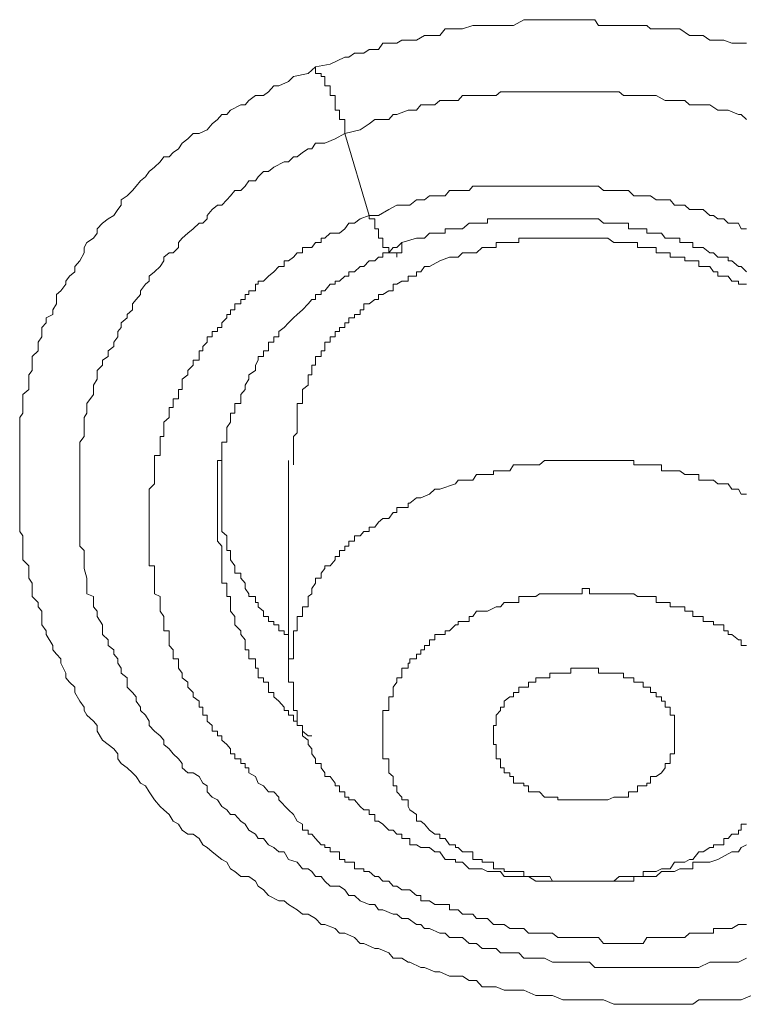
# Model space of a CAD drawing. Units: inches. Extents: x -543 to 758, y -535 to 412.
# Drawn here: x -188 to -185, y 222 to 227 of the extents above; entities that cross this region are included whole.
import ezdxf

# ---------------------------------------------------------------- set-up
doc = ezdxf.new("R2010")
doc.units = ezdxf.units.IN
doc.header["$MEASUREMENT"] = 0
doc.layers.add('图层 1', color=7, linetype='Continuous')

msp = doc.modelspace()

# ---------------------------------------------------------------- linework, layer by layer
at = {"layer": '图层 1', "color": 7, "lineweight": 9}
for points in [[(-186.9423, 226.8597), (-186.8735, 226.8725), (-186.8048, 226.9056), (-186.787, 226.9056), (-186.759, 226.9234), (-186.7157, 226.9234), (-186.6903, 226.9412), (-186.647, 226.9412), (-186.6266, 226.9717), (-186.5986, 226.9717), (-186.5604, 226.9717), (-186.5375, 226.9845), (-186.4994, 226.9845), (-186.4688, 226.9845), (-186.4306, 227.0074), (-186.4077, 227.0074), (-186.3594, 227.0074), (-186.3339, 227.0379), (-186.3135, 227.0379), (-186.2728, 227.0379), (-186.2524, 227.0379), (-186.2041, 227.0532), (-186.1863, 227.0532), (-186.1354, 227.0532), (-186.1074, 227.0532), (-186.0743, 227.0532), (-186.031, 227.0532), (-186.0132, 227.0532), (-185.9648, 227.0812), (-185.9419, 227.0812), (-185.891, 227.0812), (-185.8681, 227.0812), (-185.8299, 227.0812), (-185.8044, 227.0812), (-185.7688, 227.0812), (-185.7434, 227.0812), (-185.6899, 227.0812), (-185.6823, 227.0812), (-185.6313, 227.0812), (-185.6135, 227.0532), (-185.5703, 227.0532), (-185.5168, 227.0532), (-185.4964, 227.0532), (-185.4481, 227.0532), (-185.4303, 227.0532), (-185.387, 227.0532), (-185.3692, 227.0379), (-185.3183, 227.0379), (-185.3004, 227.0379), (-185.2572, 227.0379), (-185.2317, 227.0379), (-185.1859, 227.0074), (-185.1706, 227.0074), (-185.1223, 227.0074), (-185.0917, 226.9845), (-185.0535, 226.9845), (-185.0255, 226.9845), (-184.9873, 226.9717), (-184.9568, 226.9717), (-184.9186, 226.9717)], [(-184.8957, 222.4993), (-184.9441, 222.479), (-184.9568, 222.479), (-185.0052, 222.479), (-185.0255, 222.479), (-185.0739, 222.479), (-185.0917, 222.479), (-185.1426, 222.479), (-185.1706, 222.4586), (-185.2088, 222.4586), (-185.2317, 222.4586), (-185.2775, 222.4586), (-185.3004, 222.4586), (-185.3437, 222.4586), (-185.387, 222.4586), (-185.4048, 222.4586), (-185.4481, 222.4586), (-185.4735, 222.4586), (-185.5168, 222.4586), (-185.5423, 222.4586), (-185.5906, 222.479), (-185.6135, 222.479), (-185.6568, 222.479), (-185.6823, 222.479), (-185.7179, 222.479), (-185.7434, 222.479), (-185.7815, 222.479), (-185.8299, 222.4993), (-185.8426, 222.4993), (-185.891, 222.4993), (-185.9088, 222.4993), (-185.9648, 222.5248), (-185.9877, 222.5248), (-186.031, 222.5248), (-186.0564, 222.5248), (-186.0946, 222.5401), (-186.1074, 222.5401), (-186.1608, 222.5401), (-186.1863, 222.5706), (-186.2219, 222.5706), (-186.2524, 222.591), (-186.2855, 222.591), (-186.3135, 222.591), (-186.3594, 222.6113), (-186.3823, 222.6113), (-186.4306, 222.6317), (-186.4484, 222.6317), (-186.4994, 222.6572), (-186.507, 222.6572), (-186.5375, 222.675), (-186.5783, 222.675), (-186.5986, 222.7004), (-186.647, 222.7208), (-186.6648, 222.7208), (-186.7157, 222.7437), (-186.7335, 222.7437), (-186.759, 222.7717), (-186.8048, 222.7921), (-186.8303, 222.7921), (-186.8506, 222.815), (-186.899, 222.8328), (-186.9168, 222.8328), (-186.9423, 222.8608), (-186.9779, 222.8812), (-187.0034, 222.8812), (-187.0288, 222.9015), (-187.0695, 222.927), (-187.0899, 222.9448), (-187.1154, 222.9448), (-187.1637, 222.9702), (-187.1866, 222.9957), (-187.2121, 223.0135), (-187.2248, 223.0364), (-187.2554, 223.0593), (-187.2935, 223.0593), (-187.3215, 223.0822), (-187.3419, 223.095), (-187.3597, 223.1255), (-187.3826, 223.1382), (-187.4285, 223.1739), (-187.4514, 223.1942), (-187.4717, 223.207), (-187.4895, 223.2375), (-187.5175, 223.2579), (-187.543, 223.2579), (-187.5685, 223.2757), (-187.5863, 223.3037), (-187.6117, 223.319), (-187.6295, 223.3495), (-187.655, 223.3724), (-187.6728, 223.3877), (-187.6983, 223.4183), (-187.7237, 223.4564), (-187.7416, 223.4844), (-187.7645, 223.4972), (-187.7848, 223.5277), (-187.8026, 223.5455), (-187.8281, 223.5684), (-187.8561, 223.5888), (-187.8714, 223.6117), (-187.8714, 223.6346), (-187.8892, 223.6575), (-187.9172, 223.6779), (-187.9426, 223.6983), (-187.9681, 223.7415), (-187.9681, 223.767), (-187.9859, 223.7873), (-188.0165, 223.8153), (-188.0292, 223.8383), (-188.0292, 223.8535), (-188.0496, 223.8815), (-188.0725, 223.9223), (-188.0725, 223.9477), (-188.0979, 223.9706), (-188.1157, 223.991), (-188.1157, 224.0139), (-188.1386, 224.0597), (-188.1386, 224.0801), (-188.159, 224.103), (-188.1768, 224.1233), (-188.1768, 224.1437), (-188.2074, 224.1946), (-188.2074, 224.2124), (-188.2277, 224.2404), (-188.2277, 224.2557), (-188.2277, 224.3041), (-188.2456, 224.3244), (-188.2456, 224.3448), (-188.2736, 224.3728), (-188.2736, 224.411), (-188.2736, 224.4364), (-188.2888, 224.4594), (-188.2888, 224.4823), (-188.2888, 224.5179), (-188.3168, 224.5459), (-188.3168, 224.5612), (-188.3168, 224.5892), (-188.3168, 224.6324), (-188.3168, 224.6579), (-188.3321, 224.6783), (-188.3321, 224.6986), (-188.3321, 224.7394), (-188.3321, 224.7674), (-188.3321, 224.7903), (-188.3321, 224.8361), (-188.3321, 224.8539), (-188.3321, 224.8768), (-188.3321, 224.9023), (-188.3321, 224.9455), (-188.3321, 224.9634), (-188.3321, 224.9914), (-188.3321, 225.0117), (-188.3321, 225.0575), (-188.3321, 225.0804), (-188.3321, 225.0983), (-188.3321, 225.1237), (-188.3321, 225.167), (-188.3321, 225.1924), (-188.3321, 225.2128), (-188.3168, 225.2332), (-188.3168, 225.279), (-188.3168, 225.3019), (-188.3168, 225.3223), (-188.2888, 225.3452), (-188.2888, 225.3935), (-188.2888, 225.4139), (-188.2736, 225.4343), (-188.2736, 225.4597), (-188.2736, 225.5005), (-188.2456, 225.5259), (-188.2456, 225.5463), (-188.2456, 225.5666), (-188.2277, 225.5921), (-188.2277, 225.6354), (-188.2074, 225.6583), (-188.2074, 225.6812), (-188.1768, 225.6965), (-188.1768, 225.7194), (-188.159, 225.7474), (-188.159, 225.7906), (-188.1386, 225.8085), (-188.1157, 225.839), (-188.1157, 225.8543), (-188.0979, 225.8772), (-188.0725, 225.8975), (-188.0725, 225.923), (-188.0496, 225.9485), (-188.0292, 225.9866), (-188.0292, 226.0121), (-188.0165, 226.035), (-187.9859, 226.0554), (-187.9681, 226.0783), (-187.9681, 226.0986), (-187.9426, 226.1266), (-187.9172, 226.147), (-187.8892, 226.1623), (-187.8714, 226.1903), (-187.8561, 226.2106), (-187.8561, 226.2361), (-187.8281, 226.2539), (-187.8026, 226.2794), (-187.7848, 226.2997), (-187.7645, 226.3252), (-187.7416, 226.343), (-187.7237, 226.3685), (-187.6983, 226.3888), (-187.6728, 226.4143), (-187.655, 226.4372), (-187.6295, 226.4372), (-187.6117, 226.4576), (-187.5863, 226.4754), (-187.5685, 226.5008), (-187.543, 226.5212), (-187.5175, 226.5466), (-187.4895, 226.5466), (-187.4514, 226.5645), (-187.4285, 226.5925), (-187.403, 226.6128), (-187.3826, 226.6357), (-187.3597, 226.6357), (-187.3419, 226.6561), (-187.2935, 226.6816), (-187.2732, 226.6816), (-187.2554, 226.7019), (-187.2248, 226.7248), (-187.1866, 226.7248), (-187.1637, 226.7426), (-187.1383, 226.7706), (-187.1154, 226.7706), (-187.0695, 226.791), (-187.0466, 226.8139), (-186.9779, 226.8292), (-186.9423, 226.8597)], [(-186.8048, 226.5466), (-186.8048, 226.5645), (-186.8048, 226.5925), (-186.8048, 226.6128), (-186.8303, 226.6128), (-186.8303, 226.6357), (-186.8303, 226.6561), (-186.8506, 226.6561), (-186.8506, 226.6816), (-186.8506, 226.7019), (-186.8506, 226.7248), (-186.8735, 226.7248), (-186.8735, 226.7426), (-186.8735, 226.7706), (-186.899, 226.7706), (-186.899, 226.791), (-186.899, 226.8139), (-186.9168, 226.8139), (-186.9168, 226.8292), (-186.9423, 226.8292), (-186.9423, 226.8597)], [(-186.8048, 226.5466), (-186.7335, 226.5645), (-186.6903, 226.5925), (-186.6648, 226.6128), (-186.6266, 226.6128), (-186.5986, 226.6128), (-186.5783, 226.6357), (-186.5604, 226.6357), (-186.507, 226.6561), (-186.4994, 226.6561), (-186.4688, 226.6561), (-186.4484, 226.6816), (-186.4077, 226.6816), (-186.3823, 226.6816), (-186.3594, 226.7019), (-186.3135, 226.7019), (-186.2855, 226.7019), (-186.2728, 226.7019), (-186.2524, 226.7248), (-186.2041, 226.7248), (-186.1863, 226.7248), (-186.1608, 226.7248), (-186.1074, 226.7248), (-186.0946, 226.7248), (-186.0743, 226.7426), (-186.031, 226.7426), (-186.0132, 226.7426), (-185.9648, 226.7426), (-185.9419, 226.7426), (-185.9088, 226.7426), (-185.8681, 226.7426), (-185.8426, 226.7426), (-185.8299, 226.7426), (-185.7815, 226.7426), (-185.7688, 226.7426), (-185.7179, 226.7426), (-185.6899, 226.7426), (-185.6823, 226.7426), (-185.6313, 226.7426), (-185.6135, 226.7426), (-185.5906, 226.7426), (-185.5423, 226.7426), (-185.5168, 226.7426), (-185.4964, 226.7248), (-185.4481, 226.7248), (-185.4303, 226.7248), (-185.387, 226.7248), (-185.3692, 226.7248), (-185.3437, 226.7248), (-185.3004, 226.7019), (-185.2775, 226.7019), (-185.2572, 226.7019), (-185.2088, 226.7019), (-185.1859, 226.6816), (-185.1706, 226.6816), (-185.1223, 226.6816), (-185.0917, 226.6816), (-185.0535, 226.6561), (-185.0255, 226.6561), (-185.0052, 226.6561), (-184.9568, 226.6357), (-184.9441, 226.6357), (-184.9186, 226.6128)], [(-184.9186, 222.675), (-184.9568, 222.6572), (-184.9873, 222.6572), (-185.0052, 222.6572), (-185.0535, 222.6572), (-185.0739, 222.6572), (-185.0917, 222.6572), (-185.1426, 222.6317), (-185.1706, 222.6317), (-185.1859, 222.6317), (-185.2317, 222.6317), (-185.2572, 222.6317), (-185.3004, 222.6317), (-185.3183, 222.6317), (-185.3437, 222.6317), (-185.387, 222.6317), (-185.4048, 222.6317), (-185.4303, 222.6317), (-185.4735, 222.6317), (-185.4964, 222.6317), (-185.5168, 222.6317), (-185.5703, 222.6317), (-185.5906, 222.6317), (-185.6313, 222.6317), (-185.6568, 222.6572), (-185.6823, 222.6572), (-185.7179, 222.6572), (-185.7434, 222.6572), (-185.7688, 222.6572), (-185.8044, 222.6572), (-185.8299, 222.6572), (-185.8681, 222.675), (-185.891, 222.675), (-185.9088, 222.675), (-185.9648, 222.675), (-185.9877, 222.7004), (-186.0132, 222.7004), (-186.0564, 222.7004), (-186.0743, 222.7004), (-186.0946, 222.7208), (-186.1354, 222.7208), (-186.1608, 222.7208), (-186.1863, 222.7437), (-186.2219, 222.7437), (-186.2524, 222.7717), (-186.2728, 222.7717), (-186.3135, 222.7717), (-186.3339, 222.7921), (-186.3594, 222.7921), (-186.4077, 222.815), (-186.4306, 222.815), (-186.4484, 222.8328), (-186.4688, 222.8328), (-186.507, 222.8608), (-186.5375, 222.8608), (-186.5604, 222.8812), (-186.5783, 222.8812), (-186.6266, 222.9015), (-186.647, 222.9015), (-186.6648, 222.927), (-186.6903, 222.927), (-186.7335, 222.9448), (-186.759, 222.9702), (-186.787, 222.9702), (-186.8048, 222.9957), (-186.8303, 223.0135), (-186.8735, 223.0135), (-186.899, 223.0364), (-186.9168, 223.0593), (-186.9423, 223.0593), (-186.9601, 223.0822), (-186.9779, 223.095), (-187.0034, 223.095), (-187.0288, 223.1255), (-187.0695, 223.1382), (-187.0899, 223.1739), (-187.1154, 223.1739), (-187.1383, 223.1942), (-187.1637, 223.207), (-187.1866, 223.2375), (-187.2121, 223.2375), (-187.2248, 223.2579), (-187.2554, 223.2757), (-187.2732, 223.3037), (-187.2935, 223.319), (-187.3215, 223.3495), (-187.3419, 223.3495), (-187.3597, 223.3724), (-187.3826, 223.3877), (-187.403, 223.4183), (-187.4285, 223.431), (-187.4514, 223.4564), (-187.4514, 223.4844), (-187.4717, 223.4972), (-187.4895, 223.5277), (-187.5175, 223.5455), (-187.543, 223.5455), (-187.5685, 223.5684), (-187.5685, 223.5888), (-187.5863, 223.6117), (-187.6117, 223.6346), (-187.6295, 223.6575), (-187.655, 223.6779), (-187.655, 223.6983), (-187.6728, 223.7186), (-187.6983, 223.7415), (-187.7237, 223.767), (-187.7237, 223.7873), (-187.7416, 223.8153), (-187.7645, 223.8383), (-187.7645, 223.8535), (-187.7848, 223.8815), (-187.7848, 223.9019), (-187.8026, 223.9223), (-187.8281, 223.9477), (-187.8281, 223.991), (-187.8561, 224.0139), (-187.8561, 224.0368), (-187.8714, 224.0597), (-187.8714, 224.0801), (-187.8892, 224.103), (-187.8892, 224.1233), (-187.9172, 224.1437), (-187.9172, 224.1692), (-187.9426, 224.1946), (-187.9426, 224.2124), (-187.9426, 224.2404), (-187.9681, 224.2786), (-187.9681, 224.3041), (-187.9859, 224.3244), (-187.9859, 224.3448), (-187.9859, 224.3728), (-188.0165, 224.3855), (-188.0165, 224.411), (-188.0165, 224.4364), (-188.0165, 224.4594), (-188.0292, 224.5052), (-188.0292, 224.5179), (-188.0292, 224.5459), (-188.0292, 224.5612), (-188.0292, 224.5892), (-188.0496, 224.6095), (-188.0496, 224.6324), (-188.0496, 224.6579), (-188.0496, 224.6986), (-188.0496, 224.7215), (-188.0496, 224.7394), (-188.0496, 224.7674), (-188.0496, 224.7903), (-188.0496, 224.8106), (-188.0496, 224.8361), (-188.0496, 224.8768), (-188.0496, 224.9023), (-188.0496, 224.9201), (-188.0496, 224.9455), (-188.0496, 224.9634), (-188.0496, 224.9914), (-188.0496, 225.0117), (-188.0496, 225.0346), (-188.0496, 225.0804), (-188.0496, 225.0983), (-188.0292, 225.1237), (-188.0292, 225.1415), (-188.0292, 225.167), (-188.0292, 225.1924), (-188.0292, 225.2128), (-188.0165, 225.2332), (-188.0165, 225.2612), (-188.0165, 225.279), (-187.9859, 225.3223), (-187.9859, 225.3452), (-187.9859, 225.3655), (-187.9681, 225.3935), (-187.9681, 225.4139), (-187.9681, 225.4343), (-187.9426, 225.4597), (-187.9426, 225.4826), (-187.9172, 225.5005), (-187.9172, 225.5259), (-187.8892, 225.5463), (-187.8892, 225.5666), (-187.8714, 225.5921), (-187.8714, 225.6175), (-187.8561, 225.6354), (-187.8561, 225.6583), (-187.8281, 225.6812), (-187.8281, 225.6965), (-187.8026, 225.7194), (-187.8026, 225.7474), (-187.7848, 225.7677), (-187.7645, 225.7906), (-187.7645, 225.8085), (-187.7416, 225.839), (-187.7237, 225.8543), (-187.7237, 225.8772), (-187.6983, 225.8975), (-187.6728, 225.923), (-187.655, 225.9485), (-187.655, 225.9663), (-187.6295, 225.9866), (-187.6117, 225.9866), (-187.5863, 226.0121), (-187.5863, 226.035), (-187.5685, 226.0554), (-187.543, 226.0783), (-187.5175, 226.0986), (-187.4895, 226.1266), (-187.4717, 226.1266), (-187.4514, 226.147), (-187.4514, 226.1623), (-187.4285, 226.1903), (-187.403, 226.2106), (-187.3826, 226.2106), (-187.3597, 226.2361), (-187.3419, 226.2539), (-187.3215, 226.2794), (-187.2935, 226.2794), (-187.2732, 226.2997), (-187.2554, 226.3252), (-187.2248, 226.3252), (-187.2121, 226.343), (-187.1866, 226.3685), (-187.1637, 226.3685), (-187.1383, 226.3888), (-187.0899, 226.4143), (-187.0695, 226.4143), (-187.0466, 226.4372), (-187.0288, 226.4372), (-187.0034, 226.4576), (-186.9779, 226.4754), (-186.9601, 226.4754), (-186.9423, 226.5008), (-186.899, 226.5008), (-186.8506, 226.5212), (-186.8048, 226.5466)], [(-186.6903, 226.1623), (-186.8048, 226.5466)], [(-184.9186, 226.0986), (-184.9441, 226.0986), (-184.9568, 226.1266), (-184.9873, 226.1266), (-185.0052, 226.1266), (-185.0255, 226.147), (-185.0535, 226.147), (-185.0739, 226.1623), (-185.0917, 226.1623), (-185.1223, 226.1903), (-185.1426, 226.1903), (-185.1706, 226.1903), (-185.1859, 226.1903), (-185.2088, 226.2106), (-185.2317, 226.2106), (-185.2572, 226.2106), (-185.2775, 226.2361), (-185.3004, 226.2361), (-185.3183, 226.2361), (-185.3437, 226.2361), (-185.3692, 226.2539), (-185.387, 226.2539), (-185.4048, 226.2539), (-185.4303, 226.2539), (-185.4481, 226.2539), (-185.4735, 226.2794), (-185.4964, 226.2794), (-185.5168, 226.2794), (-185.5423, 226.2794), (-185.5703, 226.2794), (-185.5906, 226.2794), (-185.6135, 226.2997), (-185.6313, 226.2997), (-185.6568, 226.2997), (-185.6823, 226.2997), (-185.6899, 226.2997), (-185.7179, 226.2997), (-185.7434, 226.2997), (-185.7688, 226.2997), (-185.7815, 226.2997), (-185.8044, 226.2997), (-185.8299, 226.2997), (-185.8426, 226.2997), (-185.8681, 226.2997), (-185.891, 226.2997), (-185.9088, 226.2997), (-185.9419, 226.2997), (-185.9648, 226.2997), (-185.9877, 226.2997), (-186.0132, 226.2997), (-186.031, 226.2997), (-186.0564, 226.2997), (-186.0743, 226.2997), (-186.0946, 226.2997), (-186.1074, 226.2997), (-186.1354, 226.2997), (-186.1608, 226.2997), (-186.1863, 226.2997), (-186.2041, 226.2997), (-186.2219, 226.2794), (-186.2524, 226.2794), (-186.2728, 226.2794), (-186.2855, 226.2794), (-186.3135, 226.2794), (-186.3339, 226.2539), (-186.3594, 226.2539), (-186.3823, 226.2539), (-186.4077, 226.2539), (-186.4306, 226.2361), (-186.4484, 226.2361), (-186.4688, 226.2361), (-186.4994, 226.2106), (-186.507, 226.2106), (-186.5375, 226.2106), (-186.5604, 226.2106), (-186.5986, 226.1903), (-186.647, 226.1623), (-186.6903, 226.1623)], [(-186.6903, 226.1623), (-186.7335, 226.147), (-186.759, 226.1266), (-186.787, 226.1266), (-186.8048, 226.0986), (-186.8303, 226.0783), (-186.8506, 226.0783), (-186.8735, 226.0783), (-186.899, 226.0554), (-186.9168, 226.0554), (-186.9168, 226.035), (-186.9423, 226.035), (-186.9601, 226.0121), (-186.9779, 226.0121), (-187.0034, 226.0121), (-187.0034, 225.9866), (-187.0288, 225.9866), (-187.0466, 225.9663), (-187.0695, 225.9485), (-187.0899, 225.9485), (-187.0899, 225.923), (-187.1154, 225.923), (-187.1383, 225.8975), (-187.1637, 225.8772), (-187.1866, 225.8543), (-187.2121, 225.8543), (-187.2121, 225.839), (-187.2248, 225.839), (-187.2248, 225.8085), (-187.2554, 225.8085), (-187.2554, 225.7906), (-187.2732, 225.7906), (-187.2732, 225.7677), (-187.2935, 225.7677), (-187.2935, 225.7474), (-187.3215, 225.7474), (-187.3215, 225.7194), (-187.3419, 225.7194), (-187.3419, 225.6965), (-187.3597, 225.6965), (-187.3597, 225.6812), (-187.3826, 225.6583), (-187.3826, 225.6354), (-187.403, 225.6354), (-187.403, 225.6175), (-187.4285, 225.6175), (-187.4285, 225.5921), (-187.4514, 225.5921), (-187.4514, 225.5666), (-187.4717, 225.5463), (-187.4717, 225.5259), (-187.4895, 225.5259), (-187.4895, 225.5005), (-187.4895, 225.4826), (-187.5175, 225.4826), (-187.5175, 225.4597), (-187.543, 225.4343), (-187.543, 225.4139), (-187.5685, 225.3935), (-187.5685, 225.3655), (-187.5685, 225.3452), (-187.5863, 225.3452), (-187.5863, 225.3223), (-187.5863, 225.3019), (-187.6117, 225.3019), (-187.6117, 225.279), (-187.6117, 225.2612), (-187.6295, 225.2612), (-187.6295, 225.2332), (-187.6295, 225.2128), (-187.655, 225.1924), (-187.655, 225.167), (-187.655, 225.1415), (-187.655, 225.1237), (-187.6728, 225.1237), (-187.6728, 225.0983), (-187.6728, 225.0804), (-187.6728, 225.0575), (-187.6728, 225.0346), (-187.6983, 225.0346), (-187.6983, 225.0117), (-187.6983, 224.9914), (-187.6983, 224.9634), (-187.6983, 224.9455), (-187.6983, 224.9201), (-187.6983, 224.9023), (-187.7237, 224.8768), (-187.7237, 224.8539), (-187.7237, 224.8361), (-187.7237, 224.8106), (-187.7237, 224.7903), (-187.7237, 224.7674), (-187.7237, 224.7394), (-187.7237, 224.7215), (-187.7237, 224.6986), (-187.7237, 224.6783), (-187.7237, 224.6579), (-187.7237, 224.6324), (-187.7237, 224.6095), (-187.7237, 224.5892), (-187.7237, 224.5612), (-187.7237, 224.5459), (-187.7237, 224.5179), (-187.6983, 224.5179), (-187.6983, 224.5052), (-187.6983, 224.4823), (-187.6983, 224.4594), (-187.6983, 224.4364), (-187.6983, 224.411), (-187.6983, 224.3855), (-187.6728, 224.3728), (-187.6728, 224.3448), (-187.6728, 224.3244), (-187.6728, 224.3041), (-187.655, 224.2786), (-187.655, 224.2557), (-187.655, 224.2404), (-187.655, 224.2124), (-187.6295, 224.2124), (-187.6295, 224.1946), (-187.6295, 224.1692), (-187.6295, 224.1437), (-187.6117, 224.1233), (-187.6117, 224.103), (-187.6117, 224.0801), (-187.5863, 224.0801), (-187.5863, 224.0597), (-187.5863, 224.0368), (-187.5685, 224.0139), (-187.5685, 223.991), (-187.543, 223.9706), (-187.543, 223.9477), (-187.5175, 223.9223), (-187.5175, 223.9019), (-187.4895, 223.8815), (-187.4895, 223.8535), (-187.4717, 223.8535), (-187.4717, 223.8383), (-187.4717, 223.8153), (-187.4514, 223.8153), (-187.4514, 223.7873), (-187.4285, 223.767), (-187.4285, 223.7415), (-187.403, 223.7415), (-187.403, 223.7186), (-187.3826, 223.7186), (-187.3826, 223.6983), (-187.3597, 223.6779), (-187.3419, 223.6575), (-187.3419, 223.6346), (-187.3215, 223.6346), (-187.3215, 223.6117), (-187.2935, 223.6117), (-187.2935, 223.5888), (-187.2732, 223.5888), (-187.2732, 223.5684), (-187.2554, 223.5684), (-187.2554, 223.5455), (-187.2248, 223.5277), (-187.2121, 223.4972), (-187.1866, 223.4844), (-187.1637, 223.4564), (-187.1383, 223.4564), (-187.1154, 223.431), (-187.1154, 223.4183), (-187.0695, 223.3724)], [(-186.5375, 226.035), (-186.4688, 226.0554), (-186.4484, 226.0554), (-186.4306, 226.0554), (-186.4077, 226.0783), (-186.3594, 226.0783), (-186.3339, 226.0783), (-186.3339, 226.0986), (-186.3135, 226.0986), (-186.2855, 226.0986), (-186.2728, 226.0986), (-186.2524, 226.0986), (-186.2219, 226.1266), (-186.2041, 226.1266), (-186.1863, 226.1266), (-186.1608, 226.1266), (-186.1354, 226.1266), (-186.1354, 226.147), (-186.1074, 226.147), (-186.0946, 226.147), (-186.0743, 226.147), (-186.0564, 226.147), (-186.031, 226.147), (-186.0132, 226.147), (-185.9877, 226.147), (-185.9648, 226.147), (-185.9419, 226.147), (-185.9088, 226.147), (-185.891, 226.147), (-185.8681, 226.147), (-185.8426, 226.147), (-185.8299, 226.147), (-185.8044, 226.147), (-185.7815, 226.147), (-185.7688, 226.147), (-185.7434, 226.147), (-185.7179, 226.147), (-185.6899, 226.147), (-185.6823, 226.147), (-185.6568, 226.147), (-185.6313, 226.147), (-185.6135, 226.147), (-185.5906, 226.1266), (-185.5703, 226.1266), (-185.5423, 226.1266), (-185.5168, 226.1266), (-185.4964, 226.1266), (-185.4735, 226.1266), (-185.4735, 226.0986), (-185.4481, 226.0986), (-185.4303, 226.0986), (-185.4048, 226.0986), (-185.387, 226.0986), (-185.387, 226.0783), (-185.3692, 226.0783), (-185.3437, 226.0783), (-185.3183, 226.0783), (-185.3004, 226.0554), (-185.2775, 226.0554), (-185.2572, 226.0554), (-185.2317, 226.0554), (-185.2317, 226.035), (-185.2088, 226.035), (-185.1859, 226.035), (-185.1706, 226.035), (-185.1706, 226.0121), (-185.1426, 226.0121), (-185.1223, 226.0121), (-185.0917, 225.9866), (-185.0739, 225.9866), (-185.0535, 225.9663), (-185.0255, 225.9663), (-185.0052, 225.9663), (-185.0052, 225.9485), (-184.9873, 225.9485), (-184.9568, 225.923), (-184.9441, 225.923), (-184.9186, 225.8975)], [(-184.9186, 225.839), (-184.9441, 225.839), (-184.9568, 225.839), (-184.9568, 225.8543), (-184.9873, 225.8543), (-185.0052, 225.8772), (-185.0255, 225.8772), (-185.0535, 225.8772), (-185.0535, 225.8975), (-185.0739, 225.8975), (-185.0917, 225.923), (-185.1223, 225.923), (-185.1426, 225.923), (-185.1426, 225.9485), (-185.1706, 225.9485), (-185.1859, 225.9485), (-185.2088, 225.9485), (-185.2088, 225.9663), (-185.2317, 225.9663), (-185.2572, 225.9663), (-185.2775, 225.9663), (-185.2775, 225.9866), (-185.3004, 225.9866), (-185.3183, 225.9866), (-185.3437, 225.9866), (-185.3437, 226.0121), (-185.3692, 226.0121), (-185.387, 226.0121), (-185.4048, 226.0121), (-185.4303, 226.0121), (-185.4303, 226.035), (-185.4481, 226.035), (-185.4735, 226.035), (-185.4964, 226.035), (-185.5168, 226.035), (-185.5423, 226.035), (-185.5703, 226.0554), (-185.5906, 226.0554), (-185.6135, 226.0554), (-185.6313, 226.0554), (-185.6568, 226.0554), (-185.6823, 226.0554), (-185.6899, 226.0554), (-185.7179, 226.0554), (-185.7434, 226.0554), (-185.7688, 226.0554), (-185.7815, 226.0554), (-185.8044, 226.0554), (-185.8299, 226.0554), (-185.8426, 226.0554), (-185.8681, 226.0554), (-185.891, 226.0554), (-185.9088, 226.0554), (-185.9419, 226.0554), (-185.9648, 226.0554), (-185.9877, 226.0554), (-185.9877, 226.035), (-186.0132, 226.035), (-186.031, 226.035), (-186.0564, 226.035), (-186.0743, 226.035), (-186.0946, 226.035), (-186.0946, 226.0121), (-186.1074, 226.0121), (-186.1354, 226.0121), (-186.1608, 226.0121), (-186.1863, 225.9866), (-186.2041, 225.9866), (-186.2219, 225.9866), (-186.2524, 225.9866), (-186.2728, 225.9663), (-186.2855, 225.9663), (-186.3135, 225.9663), (-186.3594, 225.9485)], [(-187.403, 224.7674), (-187.403, 224.7903), (-187.403, 224.8106), (-187.403, 224.8361), (-187.403, 224.8539), (-187.403, 224.8768), (-187.403, 224.9023), (-187.403, 224.9201), (-187.403, 224.9455), (-187.403, 224.9634), (-187.403, 224.9914), (-187.403, 225.0117), (-187.3826, 225.0117), (-187.3826, 225.0346), (-187.3826, 225.0575), (-187.3826, 225.0804), (-187.3826, 225.0983), (-187.3597, 225.0983), (-187.3597, 225.1237), (-187.3597, 225.1415), (-187.3597, 225.167), (-187.3419, 225.1924), (-187.3419, 225.2128), (-187.3419, 225.2332), (-187.3215, 225.2332), (-187.3215, 225.2612), (-187.3215, 225.279), (-187.2935, 225.279), (-187.2935, 225.3019), (-187.2935, 225.3223), (-187.2732, 225.3452), (-187.2732, 225.3655), (-187.2554, 225.3935), (-187.2554, 225.4139), (-187.2248, 225.4343), (-187.2248, 225.4597), (-187.2121, 225.4826), (-187.2121, 225.5005), (-187.1866, 225.5005), (-187.1866, 225.5259), (-187.1637, 225.5259), (-187.1637, 225.5463), (-187.1637, 225.5666), (-187.1383, 225.5666), (-187.1383, 225.5921), (-187.1154, 225.5921), (-187.1154, 225.6175), (-187.0899, 225.6354), (-187.0695, 225.6583), (-187.0466, 225.6812), (-187.0288, 225.6965), (-187.0034, 225.7194), (-186.9779, 225.7474), (-186.9601, 225.7677), (-186.9423, 225.7677), (-186.9423, 225.7906), (-186.9168, 225.7906), (-186.9168, 225.8085), (-186.899, 225.8085), (-186.8735, 225.839), (-186.8506, 225.839), (-186.8506, 225.8543), (-186.8303, 225.8543), (-186.8048, 225.8772), (-186.787, 225.8772), (-186.787, 225.8975), (-186.759, 225.8975), (-186.7335, 225.923), (-186.7157, 225.923), (-186.6903, 225.9485), (-186.6648, 225.9485), (-186.647, 225.9663), (-186.6266, 225.9663), (-186.6266, 225.9866), (-186.5986, 225.9866), (-186.5783, 226.0121), (-186.5604, 226.0121), (-186.5375, 226.035)], [(-186.3594, 225.9485), (-186.4077, 225.923), (-186.4306, 225.923), (-186.4484, 225.8975), (-186.4688, 225.8975), (-186.4688, 225.8772), (-186.4994, 225.8772), (-186.507, 225.8772), (-186.507, 225.8543), (-186.5375, 225.8543), (-186.5604, 225.839), (-186.5783, 225.839), (-186.5783, 225.8085), (-186.5986, 225.8085), (-186.6266, 225.7906), (-186.647, 225.7906), (-186.647, 225.7677), (-186.6648, 225.7677), (-186.6903, 225.7474), (-186.7157, 225.7474), (-186.7157, 225.7194), (-186.7335, 225.7194), (-186.7335, 225.6965), (-186.759, 225.6965), (-186.759, 225.6812), (-186.787, 225.6812), (-186.787, 225.6583), (-186.8048, 225.6583), (-186.8048, 225.6354), (-186.8303, 225.6354), (-186.8303, 225.6175), (-186.8506, 225.6175), (-186.8506, 225.5921), (-186.8735, 225.5921), (-186.8735, 225.5666), (-186.899, 225.5666), (-186.899, 225.5463), (-186.899, 225.5259), (-186.9168, 225.5259), (-186.9168, 225.5005), (-186.9423, 225.5005), (-186.9423, 225.4826), (-186.9423, 225.4597), (-186.9601, 225.4597), (-186.9601, 225.4343), (-186.9601, 225.4139), (-186.9779, 225.4139), (-186.9779, 225.3935), (-186.9779, 225.3655), (-187.0034, 225.3452), (-187.0034, 225.3223), (-187.0034, 225.3019), (-187.0034, 225.279), (-187.0288, 225.279), (-187.0288, 225.2612), (-187.0288, 225.2332), (-187.0288, 225.2128), (-187.0288, 225.1924), (-187.0288, 225.167), (-187.0288, 225.1415), (-187.0466, 225.1237), (-187.0466, 225.0983), (-187.0466, 225.0804), (-187.0466, 225.0575), (-187.0466, 225.0346), (-187.0466, 225.0117), (-187.0466, 224.9914)], [(-187.3826, 225.0346), (-187.3826, 225.0117), (-187.3826, 224.9914), (-187.3826, 224.9634), (-187.3826, 224.9455), (-187.3826, 224.9201), (-187.3826, 224.9023), (-187.3826, 224.8768), (-187.3826, 224.8539), (-187.3826, 224.8361), (-187.3826, 224.8106), (-187.3826, 224.7903), (-187.3826, 224.7674), (-187.3826, 224.7394), (-187.3826, 224.7215), (-187.3826, 224.6986), (-187.3826, 224.6783), (-187.3597, 224.6579), (-187.3597, 224.6324), (-187.3597, 224.6095), (-187.3597, 224.5892), (-187.3419, 224.5892), (-187.3419, 224.5612), (-187.3419, 224.5459), (-187.3215, 224.5179), (-187.3215, 224.5052), (-187.3215, 224.4823), (-187.2935, 224.4823), (-187.2935, 224.4594), (-187.2732, 224.4364), (-187.2732, 224.411), (-187.2554, 224.3855), (-187.2554, 224.3728), (-187.2248, 224.3728), (-187.2248, 224.3448), (-187.2121, 224.3448), (-187.2121, 224.3244), (-187.1866, 224.3041), (-187.1866, 224.2786), (-187.1637, 224.2786), (-187.1637, 224.2557), (-187.1383, 224.2557), (-187.1383, 224.2404), (-187.1154, 224.2404), (-187.1154, 224.2124), (-187.0899, 224.2124), (-187.0899, 224.1946), (-187.0695, 224.1946), (-187.0695, 224.1692)], [(-187.0695, 225.0117), (-187.0695, 224.0139)], [(-184.9186, 224.8539), (-184.9441, 224.8539), (-184.9568, 224.8768), (-184.9873, 224.8768), (-185.0052, 224.9023), (-185.0255, 224.9023), (-185.0535, 224.9023), (-185.0739, 224.9201), (-185.0917, 224.9201), (-185.1223, 224.9201), (-185.1426, 224.9201), (-185.1426, 224.9455), (-185.1706, 224.9455), (-185.1859, 224.9455), (-185.2088, 224.9455), (-185.2317, 224.9634), (-185.2572, 224.9634), (-185.2775, 224.9634), (-185.3004, 224.9634), (-185.3183, 224.9634), (-185.3183, 224.9914), (-185.3437, 224.9914), (-185.3692, 224.9914), (-185.387, 224.9914), (-185.4048, 224.9914), (-185.4303, 224.9914), (-185.4481, 224.9914), (-185.4481, 225.0117), (-185.4735, 225.0117), (-185.4964, 225.0117), (-185.5168, 225.0117), (-185.5423, 225.0117), (-185.5703, 225.0117), (-185.5906, 225.0117), (-185.6135, 225.0117), (-185.6313, 225.0117), (-185.6568, 225.0117), (-185.6823, 225.0117), (-185.6899, 225.0117), (-185.7179, 225.0117), (-185.7434, 225.0117), (-185.7688, 225.0117), (-185.7815, 225.0117), (-185.8044, 225.0117), (-185.8299, 225.0117), (-185.8426, 225.0117), (-185.8681, 225.0117), (-185.891, 224.9914), (-185.9088, 224.9914), (-185.9419, 224.9914), (-185.9648, 224.9914), (-185.9877, 224.9914), (-186.0132, 224.9914), (-186.031, 224.9634), (-186.0564, 224.9634), (-186.0743, 224.9634), (-186.0946, 224.9634), (-186.1074, 224.9634), (-186.1074, 224.9455), (-186.1354, 224.9455), (-186.1608, 224.9455), (-186.1863, 224.9455), (-186.2041, 224.9201), (-186.2219, 224.9201), (-186.2728, 224.9201), (-186.2855, 224.9023), (-186.3594, 224.8768)], [(-186.3594, 224.8768), (-186.3823, 224.8768), (-186.4077, 224.8539), (-186.4484, 224.8361), (-186.4688, 224.8361), (-186.4994, 224.8106), (-186.507, 224.8106), (-186.507, 224.7903), (-186.5375, 224.7903), (-186.5604, 224.7903), (-186.5604, 224.7674), (-186.5783, 224.7674), (-186.5986, 224.7394), (-186.6266, 224.7394), (-186.647, 224.7215), (-186.6648, 224.6986), (-186.6903, 224.6986), (-186.6903, 224.6783), (-186.7157, 224.6783), (-186.7335, 224.6579), (-186.759, 224.6579), (-186.759, 224.6324), (-186.787, 224.6324), (-186.787, 224.6095), (-186.8048, 224.6095), (-186.8048, 224.5892), (-186.8303, 224.5892), (-186.8303, 224.5612), (-186.8506, 224.5612), (-186.8506, 224.5459), (-186.8735, 224.5179), (-186.899, 224.5179), (-186.899, 224.5052), (-186.9168, 224.4823), (-186.9168, 224.4594), (-186.9423, 224.4594), (-186.9423, 224.4364), (-186.9601, 224.411), (-186.9601, 224.3855), (-186.9779, 224.3728), (-186.9779, 224.3448), (-186.9779, 224.3244), (-187.0034, 224.3244), (-187.0034, 224.3041), (-187.0034, 224.2786), (-187.0288, 224.2786), (-187.0288, 224.2557), (-187.0288, 224.2404), (-187.0288, 224.2124), (-187.0466, 224.2124), (-187.0466, 224.1946), (-187.0466, 224.1692), (-187.0466, 224.1437), (-187.0466, 224.1233), (-187.0466, 224.103), (-187.0466, 224.0801), (-187.0695, 224.0801), (-187.0695, 224.0597), (-187.0695, 224.0368), (-187.0695, 224.0139), (-187.0695, 223.991), (-187.0695, 223.9706), (-187.0466, 223.9706), (-187.0466, 223.9477), (-187.0466, 223.9223), (-187.0466, 223.9019), (-187.0466, 223.8815), (-187.0466, 223.8535), (-187.0466, 223.8383), (-187.0288, 223.8383), (-187.0288, 223.8153), (-187.0288, 223.7873), (-187.0288, 223.767), (-187.0034, 223.767), (-187.0034, 223.7415), (-187.0034, 223.7186), (-186.9779, 223.6983), (-186.9779, 223.6779), (-186.9601, 223.6575), (-186.9601, 223.6346), (-186.9423, 223.6117), (-186.9423, 223.5888), (-186.9168, 223.5888), (-186.9168, 223.5684), (-186.899, 223.5455), (-186.899, 223.5277), (-186.8735, 223.5277), (-186.8506, 223.4972), (-186.8506, 223.4844), (-186.8303, 223.4844), (-186.8303, 223.4564), (-186.8048, 223.4564), (-186.8048, 223.431), (-186.787, 223.431), (-186.787, 223.4183), (-186.759, 223.4183), (-186.7335, 223.3877), (-186.7157, 223.3724), (-186.6903, 223.3724), (-186.6903, 223.3495), (-186.6648, 223.3495), (-186.6648, 223.319), (-186.647, 223.319), (-186.6266, 223.3037), (-186.5986, 223.2757), (-186.5783, 223.2757), (-186.5604, 223.2579), (-186.5375, 223.2579), (-186.5375, 223.2375), (-186.507, 223.2375), (-186.4994, 223.2375), (-186.4994, 223.207), (-186.4688, 223.207), (-186.4484, 223.1942), (-186.4306, 223.1942), (-186.4077, 223.1942), (-186.3823, 223.1739), (-186.3594, 223.1739), (-186.3339, 223.1382), (-186.3135, 223.1382), (-186.2855, 223.1382), (-186.2855, 223.1255), (-186.2728, 223.1255), (-186.2524, 223.1255), (-186.2219, 223.095), (-186.2041, 223.095), (-186.1863, 223.095), (-186.1608, 223.095), (-186.1354, 223.0822), (-186.1074, 223.0822), (-186.0946, 223.0822), (-186.0743, 223.0822), (-186.0564, 223.0593), (-186.031, 223.0593), (-186.0132, 223.0593), (-185.9877, 223.0593), (-185.9648, 223.0593), (-185.9419, 223.0593), (-185.9088, 223.0364), (-185.891, 223.0364), (-185.8681, 223.0364), (-185.8426, 223.0364), (-185.8299, 223.0364), (-185.8044, 223.0364), (-185.7815, 223.0364), (-185.7688, 223.0364), (-185.7434, 223.0364), (-185.7179, 223.0364), (-185.6899, 223.0364), (-185.6823, 223.0364), (-185.6568, 223.0364), (-185.6313, 223.0364), (-185.6135, 223.0364), (-185.5906, 223.0364), (-185.5703, 223.0364), (-185.5423, 223.0364), (-185.5168, 223.0364), (-185.4964, 223.0364), (-185.4735, 223.0364), (-185.4481, 223.0364), (-185.4481, 223.0593), (-185.4303, 223.0593), (-185.4048, 223.0593), (-185.387, 223.0593), (-185.3692, 223.0593), (-185.3437, 223.0593), (-185.3183, 223.0822), (-185.3004, 223.0822), (-185.2775, 223.0822), (-185.2572, 223.0822), (-185.2317, 223.095), (-185.2088, 223.095), (-185.1859, 223.095), (-185.1706, 223.095), (-185.1706, 223.1255), (-185.1223, 223.1255), (-185.0917, 223.1255), (-185.0535, 223.1382), (-184.9873, 223.1739)], [(-186.9601, 223.7186), (-186.9779, 223.7186), (-187.0034, 223.7415), (-187.0034, 223.767), (-187.0288, 223.767), (-187.0288, 223.7873), (-187.0466, 223.7873), (-187.0466, 223.8153), (-187.0695, 223.8153), (-187.0695, 223.8383), (-187.0899, 223.8383), (-187.0899, 223.8535), (-187.1154, 223.8815), (-187.1383, 223.9019), (-187.1383, 223.9223), (-187.1637, 223.9223), (-187.1637, 223.9477), (-187.1637, 223.9706), (-187.1866, 223.9706), (-187.1866, 223.991), (-187.2121, 223.991), (-187.2121, 224.0139), (-187.2121, 224.0368), (-187.2248, 224.0368), (-187.2248, 224.0597), (-187.2248, 224.0801), (-187.2554, 224.0801), (-187.2554, 224.103), (-187.2554, 224.1233), (-187.2732, 224.1233), (-187.2732, 224.1437), (-187.2732, 224.1692), (-187.2935, 224.1946), (-187.2935, 224.2124), (-187.3215, 224.2404), (-187.3215, 224.2557), (-187.3215, 224.2786), (-187.3419, 224.3041), (-187.3419, 224.3244), (-187.3419, 224.3448), (-187.3419, 224.3728), (-187.3597, 224.3728), (-187.3597, 224.3855), (-187.3597, 224.411), (-187.3597, 224.4364), (-187.3826, 224.4364), (-187.3826, 224.4594), (-187.3826, 224.4823), (-187.3826, 224.5052), (-187.3826, 224.5179), (-187.3826, 224.5459), (-187.3826, 224.5612), (-187.3826, 224.5892), (-187.3826, 224.6095), (-187.403, 224.6324), (-187.403, 224.6579), (-187.403, 224.6783), (-187.403, 224.6986), (-187.403, 224.7215), (-187.403, 224.7674)], [(-184.9186, 224.1437), (-184.9441, 224.1437), (-184.9441, 224.1692), (-184.9568, 224.1692), (-184.9873, 224.1946), (-185.0052, 224.1946), (-185.0052, 224.2124), (-185.0255, 224.2124), (-185.0255, 224.2404), (-185.0535, 224.2404), (-185.0739, 224.2404), (-185.0739, 224.2557), (-185.0917, 224.2557), (-185.1223, 224.2557), (-185.1223, 224.2786), (-185.1426, 224.2786), (-185.1706, 224.2786), (-185.1706, 224.3041), (-185.1859, 224.3041), (-185.2088, 224.3041), (-185.2088, 224.3244), (-185.2317, 224.3244), (-185.2572, 224.3244), (-185.2775, 224.3244), (-185.2775, 224.3448), (-185.3004, 224.3448), (-185.3183, 224.3448), (-185.3437, 224.3448), (-185.3437, 224.3728), (-185.3692, 224.3728), (-185.387, 224.3728), (-185.4048, 224.3728), (-185.4303, 224.3728), (-185.4481, 224.3855), (-185.4735, 224.3855), (-185.4964, 224.3855), (-185.5168, 224.3855), (-185.5423, 224.3855), (-185.5703, 224.3855), (-185.5906, 224.3855), (-185.6135, 224.3855), (-185.6313, 224.3855), (-185.6568, 224.3855), (-185.6568, 224.411), (-185.6823, 224.411), (-185.6899, 224.411), (-185.6899, 224.3855), (-185.7179, 224.3855), (-185.7434, 224.3855), (-185.7688, 224.3855), (-185.7815, 224.3855), (-185.8044, 224.3855), (-185.8299, 224.3855), (-185.8426, 224.3855), (-185.8681, 224.3855), (-185.891, 224.3855), (-185.9088, 224.3728), (-185.9419, 224.3728), (-185.9648, 224.3728), (-185.9877, 224.3728), (-185.9877, 224.3448), (-186.0132, 224.3448), (-186.031, 224.3448), (-186.0564, 224.3448), (-186.0743, 224.3244), (-186.0946, 224.3244), (-186.1354, 224.3041)], [(-186.1354, 224.3041), (-186.1608, 224.3041), (-186.1863, 224.3041), (-186.2041, 224.2786), (-186.2219, 224.2786), (-186.2219, 224.2557), (-186.2524, 224.2557), (-186.2728, 224.2557), (-186.2728, 224.2404), (-186.2855, 224.2404), (-186.3135, 224.2124), (-186.3339, 224.2124), (-186.3339, 224.1946), (-186.3594, 224.1946), (-186.3823, 224.1946), (-186.3823, 224.1692), (-186.4077, 224.1692), (-186.4077, 224.1437), (-186.4306, 224.1437), (-186.4306, 224.1233), (-186.4484, 224.1233), (-186.4484, 224.103), (-186.4688, 224.103), (-186.4688, 224.0801), (-186.4994, 224.0801), (-186.4994, 224.0597), (-186.507, 224.0597), (-186.507, 224.0368), (-186.5375, 224.0368), (-186.5375, 224.0139), (-186.5375, 223.991), (-186.5604, 223.991), (-186.5604, 223.9706), (-186.5783, 223.9477), (-186.5783, 223.9223), (-186.5783, 223.9019), (-186.5986, 223.9019), (-186.5986, 223.8815), (-186.5986, 223.8535), (-186.5986, 223.8383), (-186.6266, 223.8383), (-186.6266, 223.8153), (-186.6266, 223.7873), (-186.6266, 223.767), (-186.6266, 223.7415), (-186.6266, 223.7186), (-186.6266, 223.6983), (-186.6266, 223.6779), (-186.6266, 223.6575), (-186.6266, 223.6346), (-186.6266, 223.6117), (-186.5986, 223.6117), (-186.5986, 223.5888), (-186.5986, 223.5684), (-186.5986, 223.5455), (-186.5783, 223.5277), (-186.5783, 223.4972), (-186.5783, 223.4844), (-186.5604, 223.4844), (-186.5604, 223.4564), (-186.5375, 223.431), (-186.5375, 223.4183), (-186.507, 223.4183), (-186.507, 223.3877), (-186.4994, 223.3724), (-186.4688, 223.3495), (-186.4688, 223.319), (-186.4484, 223.319), (-186.4306, 223.3037), (-186.4077, 223.2757), (-186.3823, 223.2579), (-186.3594, 223.2579), (-186.3594, 223.2375), (-186.3339, 223.2375), (-186.3135, 223.207), (-186.2855, 223.207), (-186.2855, 223.1942), (-186.2728, 223.1942), (-186.2524, 223.1739), (-186.2219, 223.1739), (-186.2041, 223.1739), (-186.2041, 223.1382), (-186.1863, 223.1382), (-186.1608, 223.1382), (-186.1608, 223.1255), (-186.1354, 223.1255), (-186.1074, 223.1255), (-186.1074, 223.095), (-186.0946, 223.095), (-186.0743, 223.095), (-186.0564, 223.095), (-186.0564, 223.0822), (-186.031, 223.0822), (-186.0132, 223.0822), (-185.9877, 223.0822), (-185.9648, 223.0822), (-185.9648, 223.0593), (-185.9419, 223.0593), (-185.9088, 223.0593), (-185.891, 223.0593), (-185.8681, 223.0593), (-185.8426, 223.0593), (-185.8299, 223.0364), (-185.8044, 223.0364), (-185.7815, 223.0364), (-185.7688, 223.0364), (-185.7434, 223.0364), (-185.7179, 223.0364), (-185.6899, 223.0364), (-185.6823, 223.0364), (-185.6568, 223.0364), (-185.6313, 223.0364), (-185.6135, 223.0364), (-185.5906, 223.0364), (-185.5703, 223.0364), (-185.5423, 223.0364), (-185.5168, 223.0593), (-185.4964, 223.0593), (-185.4735, 223.0593), (-185.4481, 223.0593), (-185.4303, 223.0593), (-185.4048, 223.0593), (-185.4048, 223.0822), (-185.387, 223.0822), (-185.3692, 223.0822), (-185.3437, 223.0822), (-185.3183, 223.095), (-185.3004, 223.095), (-185.2775, 223.095), (-185.2572, 223.1255), (-185.2088, 223.1255)], [(-185.891, 223.991), (-185.8681, 223.991), (-185.8426, 223.991), (-185.8426, 224.0139), (-185.8299, 224.0139), (-185.8044, 224.0139), (-185.7815, 224.0139), (-185.7688, 224.0139), (-185.7434, 224.0139), (-185.7434, 224.0368), (-185.7179, 224.0368), (-185.6899, 224.0368), (-185.6823, 224.0368), (-185.6568, 224.0368), (-185.6313, 224.0368), (-185.6135, 224.0368), (-185.6135, 224.0139), (-185.5906, 224.0139), (-185.5703, 224.0139), (-185.5423, 224.0139), (-185.5168, 224.0139), (-185.4964, 224.0139), (-185.4964, 223.991), (-185.4735, 223.991), (-185.4481, 223.991), (-185.4481, 223.9706), (-185.4303, 223.9706), (-185.4048, 223.9706), (-185.4048, 223.9477), (-185.387, 223.9477), (-185.3692, 223.9477), (-185.3692, 223.9223), (-185.3437, 223.9223), (-185.3437, 223.9019), (-185.3183, 223.9019), (-185.3183, 223.8815), (-185.3004, 223.8815), (-185.3004, 223.8535), (-185.2775, 223.8535), (-185.2775, 223.8383), (-185.2775, 223.8153), (-185.2572, 223.8153), (-185.2572, 223.7873), (-185.2572, 223.767), (-185.2572, 223.7415), (-185.2572, 223.7186), (-185.2572, 223.6983), (-185.2572, 223.6779), (-185.2572, 223.6575), (-185.2572, 223.6346), (-185.2775, 223.6346), (-185.2775, 223.6117), (-185.2775, 223.5888), (-185.3004, 223.5888), (-185.3004, 223.5684), (-185.3183, 223.5455), (-185.3437, 223.5277), (-185.3692, 223.5277), (-185.3692, 223.4972), (-185.387, 223.4972), (-185.387, 223.4844), (-185.4048, 223.4844), (-185.4303, 223.4844), (-185.4303, 223.4564), (-185.4481, 223.4564), (-185.4735, 223.4564)], [(-185.4735, 223.4564), (-185.4735, 223.431), (-185.4964, 223.431), (-185.5168, 223.431), (-185.5423, 223.431), (-185.5703, 223.4183), (-185.5906, 223.4183), (-185.6135, 223.4183), (-185.6313, 223.4183), (-185.6568, 223.4183), (-185.6823, 223.4183), (-185.6899, 223.4183), (-185.7179, 223.4183), (-185.7434, 223.4183), (-185.7688, 223.4183), (-185.7815, 223.4183), (-185.8044, 223.4183), (-185.8044, 223.431), (-185.8299, 223.431), (-185.8426, 223.431), (-185.8681, 223.431), (-185.891, 223.4564), (-185.9088, 223.4564), (-185.9419, 223.4564), (-185.9419, 223.4844), (-185.9648, 223.4844), (-185.9648, 223.4972), (-185.9877, 223.4972), (-186.0132, 223.4972), (-186.0132, 223.5277), (-186.031, 223.5277), (-186.031, 223.5455), (-186.0564, 223.5455), (-186.0564, 223.5684), (-186.0743, 223.5684), (-186.0743, 223.5888), (-186.0743, 223.6117), (-186.0946, 223.6117), (-186.0946, 223.6346), (-186.0946, 223.6575), (-186.0946, 223.6779), (-186.1074, 223.6779), (-186.1074, 223.6983), (-186.1074, 223.7186), (-186.1074, 223.7415), (-186.1074, 223.767), (-186.0946, 223.767), (-186.0946, 223.7873), (-186.0946, 223.8153), (-186.0743, 223.8383), (-186.0743, 223.8535), (-186.0564, 223.8535), (-186.0564, 223.8815), (-186.031, 223.9019), (-186.0132, 223.9019), (-186.0132, 223.9223), (-185.9877, 223.9223), (-185.9877, 223.9477), (-185.9648, 223.9477), (-185.9419, 223.9477), (-185.9419, 223.9706), (-185.9088, 223.9706), (-185.9088, 223.991), (-185.891, 223.991)], [(-187.0695, 223.3724), (-187.0466, 223.3495), (-187.0288, 223.319), (-187.0034, 223.3037), (-187.0034, 223.2757), (-186.9779, 223.2757), (-186.9779, 223.2579), (-186.9601, 223.2579), (-186.9423, 223.2375), (-186.9168, 223.207), (-186.899, 223.207), (-186.899, 223.1942), (-186.8735, 223.1942), (-186.8735, 223.1739), (-186.8506, 223.1739), (-186.8303, 223.1739), (-186.8303, 223.1382), (-186.8048, 223.1382), (-186.8048, 223.1255), (-186.787, 223.1255), (-186.759, 223.1255), (-186.759, 223.095), (-186.7335, 223.095), (-186.7157, 223.095), (-186.7157, 223.0822), (-186.6903, 223.0822), (-186.6648, 223.0593), (-186.647, 223.0593), (-186.6266, 223.0364), (-186.5986, 223.0364), (-186.5783, 223.0135), (-186.5604, 223.0135), (-186.5375, 222.9957), (-186.507, 222.9957), (-186.4994, 222.9957), (-186.4688, 222.9702), (-186.4484, 222.9702), (-186.4484, 222.9448), (-186.4306, 222.9448), (-186.4077, 222.9448), (-186.3823, 222.927), (-186.3594, 222.927), (-186.3339, 222.927), (-186.3135, 222.927), (-186.3135, 222.9015), (-186.2855, 222.9015), (-186.2728, 222.9015), (-186.2524, 222.8812), (-186.2219, 222.8812), (-186.2041, 222.8812), (-186.1863, 222.8608), (-186.1608, 222.8608), (-186.1354, 222.8608), (-186.1074, 222.8328), (-186.0946, 222.8328), (-186.0743, 222.8328), (-186.0564, 222.8328), (-186.031, 222.815), (-186.0132, 222.815), (-185.9877, 222.815), (-185.9648, 222.815), (-185.9419, 222.7921), (-185.9088, 222.7921), (-185.891, 222.7921), (-185.8681, 222.7921), (-185.8426, 222.7921), (-185.8299, 222.7921), (-185.8044, 222.7717), (-185.7815, 222.7717), (-185.7688, 222.7717), (-185.7434, 222.7717), (-185.7179, 222.7717), (-185.6899, 222.7717), (-185.6823, 222.7717), (-185.6568, 222.7717), (-185.6313, 222.7717), (-185.6135, 222.7717), (-185.5906, 222.7437), (-185.5703, 222.7437), (-185.5423, 222.7437), (-185.5168, 222.7437), (-185.4964, 222.7437), (-185.4735, 222.7437), (-185.4481, 222.7437), (-185.4303, 222.7437), (-185.4048, 222.7437), (-185.387, 222.7717), (-185.3692, 222.7717), (-185.3437, 222.7717), (-185.3183, 222.7717), (-185.3004, 222.7717), (-185.2775, 222.7717), (-185.2572, 222.7717), (-185.2317, 222.7717), (-185.2088, 222.7717), (-185.1859, 222.7921), (-185.1706, 222.7921), (-185.1426, 222.7921), (-185.1223, 222.7921), (-185.0917, 222.7921), (-185.0739, 222.7921), (-185.0739, 222.815), (-185.0535, 222.815), (-185.0255, 222.815), (-185.0052, 222.815), (-184.9873, 222.815), (-184.9568, 222.8328), (-184.9441, 222.8328), (-184.9186, 222.8328)], [(-185.2088, 223.1255), (-185.1859, 223.1382), (-185.1706, 223.1382), (-185.1426, 223.1739), (-185.1223, 223.1739), (-185.0917, 223.1942), (-185.0739, 223.1942), (-185.0739, 223.207), (-185.0535, 223.207), (-185.0255, 223.207), (-185.0255, 223.2375), (-185.0052, 223.2375), (-184.9873, 223.2579), (-184.9568, 223.2579), (-184.9568, 223.2757), (-184.9441, 223.2757), (-184.9441, 223.3037), (-184.9186, 223.3037)], [(-184.9873, 223.1739), (-184.9568, 223.1739), (-184.9441, 223.1942), (-184.9186, 223.207)]]:
    msp.add_lwpolyline(points, dxfattribs=at)
msp.add_open_spline([(-186.6903, 226.1623), (-186.6903, 226.1623), (-186.6903, 226.147), (-186.6903, 226.147), (-186.6903, 226.147), (-186.6648, 226.147), (-186.6648, 226.147), (-186.6648, 226.147), (-186.6648, 226.1266), (-186.6648, 226.1266), (-186.6648, 226.1266), (-186.6648, 226.0986), (-186.6648, 226.0986), (-186.6648, 226.0986), (-186.647, 226.0986), (-186.647, 226.0986), (-186.647, 226.0986), (-186.647, 226.0783), (-186.647, 226.0783), (-186.647, 226.0783), (-186.647, 226.0554), (-186.647, 226.0554), (-186.647, 226.0554), (-186.6266, 226.0554), (-186.6266, 226.0554), (-186.6266, 226.0554), (-186.6266, 226.035), (-186.6266, 226.035), (-186.6266, 226.035), (-186.6266, 226.0121), (-186.6266, 226.0121), (-186.6266, 226.0121), (-186.5986, 226.0121), (-186.5986, 226.0121), (-186.5986, 226.0121), (-186.5986, 225.9866), (-186.5986, 225.9866), (-186.5986, 225.9866), (-186.5783, 225.9866), (-186.5783, 225.9866), (-186.5783, 225.9866), (-186.5604, 225.9866), (-186.5604, 225.9866), (-186.5604, 225.9866), (-186.5604, 225.9663), (-186.5604, 225.9663), (-186.5604, 225.9663), (-186.5604, 225.9866), (-186.5604, 225.9866), (-186.5604, 225.9866), (-186.5375, 225.9866), (-186.5375, 225.9866), (-186.5375, 225.9866), (-186.5375, 226.0121), (-186.5375, 226.0121), (-186.5375, 226.0121), (-186.5375, 226.035), (-186.5375, 226.035)], degree=3, knots=[0, 0, 0, 0, 1, 1, 1, 2, 2, 2, 3, 3, 3, 4, 4, 4, 5, 5, 5, 6, 6, 6, 7, 7, 7, 8, 8, 8, 9, 9, 9, 10, 10, 10, 11, 11, 11, 12, 12, 12, 13, 13, 13, 14, 14, 14, 15, 15, 15, 16, 16, 16, 17, 17, 17, 18, 18, 18, 19, 19, 19, 19], dxfattribs=at)

doc.saveas('drawing.dxf')
